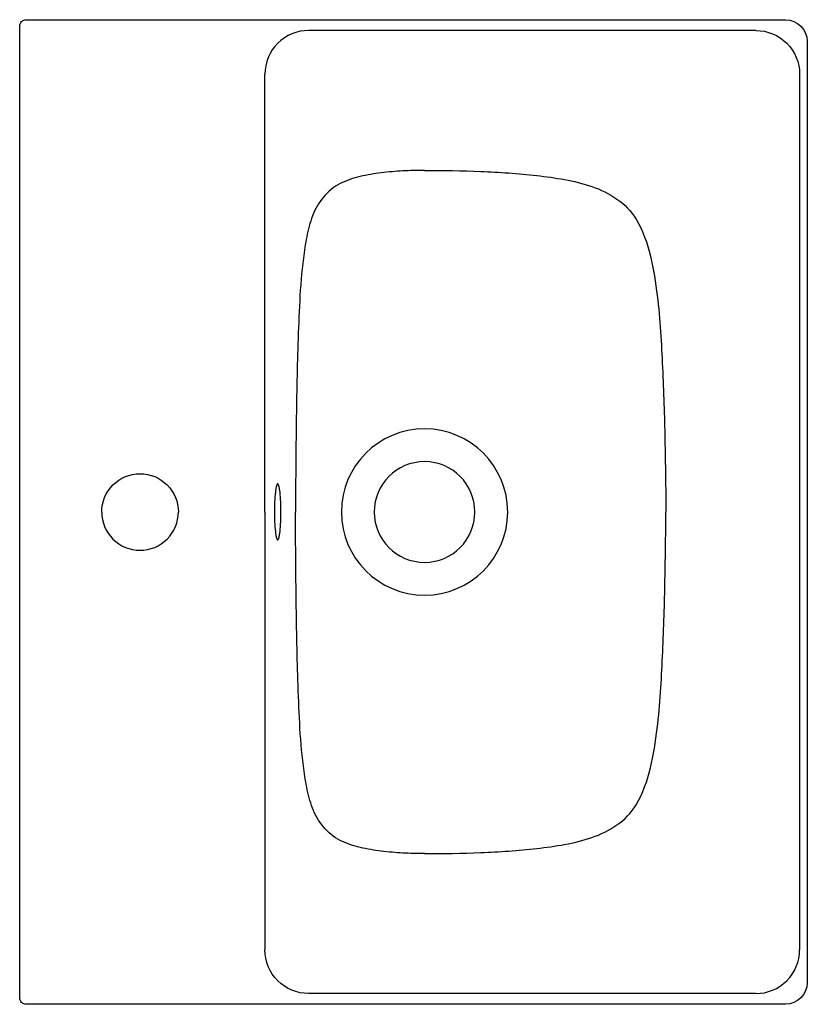
# Model space of a CAD drawing. Units: centimetres. Extents: x 0.002 to 0.361, y 0 to 0.45.
import ezdxf

# ---------------------------------------------------------------- set-up
doc = ezdxf.new("R2010")
doc.units = ezdxf.units.CM
doc.layers.add('TOP', color=7, linetype='Continuous', true_color=0x000000)

msp = doc.modelspace()

# ---------------------------------------------------------------- linework, layer by layer
at = {"layer": 'TOP', "lineweight": -3}
msp.add_lwpolyline([(0.36147, 0.01022, -0.414073), (0.35147, 0.00023), (0.00456, 0.00023, -0.198836), (0.00244, 0.00111, -0.198988), (0.00156, 0.00323), (0.00156, 0.44707, -0.198988), (0.00244, 0.4492, -0.198836), (0.00456, 0.45007), (0.35147, 0.45007, -0.414073), (0.36147, 0.44008)], format="xyb", close=True, dxfattribs=at)
at = {"layer": 'TOP'}
for points in [[(0.13359, 0.44515, 0.198948), (0.11945, 0.43929, 0.198948), (0.11359, 0.42514)], [(0.33797, 0.44515, -0.198912), (0.35211, 0.43929, -0.198912), (0.35797, 0.42515)], [(0.13359, 0.00515, -0.198948), (0.11945, 0.01101, -0.198948), (0.11359, 0.02516)], [(0.33797, 0.00515, 0.198912), (0.35211, 0.01101, 0.198912), (0.35797, 0.02515)]]:
    msp.add_lwpolyline(points, format="xyb", dxfattribs=at)
for points in [[(0.33797, 0.44515), (0.13359, 0.44515)], [(0.35797, 0.42515), (0.35797, 0.02515)], [(0.33797, 0.00515), (0.13359, 0.00515)]]:
    msp.add_lwpolyline(points, dxfattribs=at)
at = {"layer": 'TOP', "lineweight": -3}
for points in [[(0.11365, 0.22515), (0.11359, 0.42514)], [(0.11365, 0.22515), (0.11359, 0.02516)]]:
    msp.add_lwpolyline(points, dxfattribs=at)
for points in [[(0.1865, 0.38121, 0.011934), (0.17664, 0.38096, 0.018259), (0.1668, 0.38011, 0.011356), (0.16196, 0.37941, 0.01731), (0.15717, 0.37842, 0.022192), (0.15249, 0.37707, 0.036382), (0.14801, 0.37518)], [(0.18656, 0.38121, -0.009311), (0.21224, 0.38077, -0.019071), (0.23784, 0.37887, -0.015251), (0.25056, 0.37704, -0.038448), (0.26298, 0.37387, -0.068776), (0.27445, 0.36813, -0.101894), (0.28324, 0.35899)], [(0.14801, 0.37518, 0.103308), (0.14033, 0.36901, 0.082397), (0.13536, 0.3604, 0.043511), (0.13271, 0.3509, 0.015795), (0.1312, 0.34112, 0.017737), (0.12951, 0.32166, 0.004858), (0.12871, 0.30213, 0.004955), (0.12788, 0.26364, 0.001999), (0.12759, 0.22515)], [(0.28324, 0.35899, -0.07267), (0.28979, 0.34205, -0.026798), (0.2929, 0.32399, -0.013002), (0.2944, 0.30757, -0.004984), (0.2953, 0.2911, -0.006058), (0.29639, 0.25813, -0.003477), (0.29684, 0.22515)], [(0.03906, 0.22515, -0.198833), (0.04418, 0.23752, -0.19883), (0.05655, 0.24265)], [(0.05656, 0.24265, -0.198909), (0.06894, 0.23752, -0.198912), (0.07406, 0.22515)], [(0.03906, 0.22515, 0.198833), (0.04418, 0.21278, 0.19883), (0.05655, 0.20765)], [(0.05656, 0.20765, 0.198909), (0.06894, 0.21278, 0.198912), (0.07406, 0.22515)], [(0.14801, 0.07512, -0.103308), (0.14033, 0.08129, -0.082397), (0.13536, 0.0899, -0.043511), (0.13271, 0.0994, -0.015795), (0.1312, 0.10918, -0.017737), (0.12951, 0.12864, -0.004858), (0.12871, 0.14817, -0.004955), (0.12788, 0.18666, -0.001999), (0.12759, 0.22515)], [(0.28324, 0.09131, 0.07267), (0.28979, 0.10825, 0.026798), (0.2929, 0.12631, 0.013002), (0.2944, 0.14273, 0.004984), (0.2953, 0.1592, 0.006058), (0.29639, 0.19217, 0.003477), (0.29684, 0.22515)], [(0.18656, 0.06909, 0.009311), (0.21224, 0.06953, 0.019071), (0.23784, 0.07143, 0.015251), (0.25056, 0.07326, 0.038448), (0.26298, 0.07643, 0.068776), (0.27445, 0.08217, 0.101894), (0.28324, 0.09131)], [(0.1865, 0.06909, -0.011934), (0.17664, 0.06934, -0.018259), (0.1668, 0.07019, -0.011356), (0.16196, 0.07089, -0.01731), (0.15717, 0.07188, -0.022192), (0.15249, 0.07323, -0.036382), (0.14801, 0.07512)]]:
    msp.add_lwpolyline(points, format="xyb", dxfattribs=at)
at = {"layer": 'TOP'}
for points in [[(0.22456, 0.22515, 1), (0.14856, 0.22515, 1)], [(0.20956, 0.22515, 1), (0.16356, 0.22515, 1)], [(0.11946, 0.21243, 0.048257), (0.11949, 0.21243, 0.042265), (0.11952, 0.21244, 0.042285), (0.11956, 0.21246, 0.030585), (0.11959, 0.21248, 0.060261), (0.11967, 0.21256, 0.027409), (0.11973, 0.21264, 0.02911), (0.11981, 0.21278, 0.015026), (0.11987, 0.21292, 0.015879), (0.11994, 0.21312, 0.00945), (0.12001, 0.21333, 0.034401), (0.12033, 0.21474, 0.008634), (0.12052, 0.21617, 0.019609), (0.12087, 0.22068, 0.019468), (0.12087, 0.22972, 0.019609), (0.12052, 0.23423, 0.008634), (0.12033, 0.23566, 0.034401), (0.12001, 0.23707, 0.00945), (0.11994, 0.23727, 0.015879), (0.11987, 0.23747, 0.015026), (0.11981, 0.23762, 0.02911), (0.11973, 0.23775, 0.027409), (0.11967, 0.23784, 0.060261), (0.11959, 0.23792, 0.030585), (0.11956, 0.23794, 0.042285), (0.11952, 0.23796, 0.042265), (0.11949, 0.23796, 0.09674), (0.11942, 0.23796, 0.042265), (0.11939, 0.23796, 0.042285), (0.11935, 0.23794, 0.030585), (0.11932, 0.23792, 0.060261), (0.11924, 0.23784, 0.027409), (0.11918, 0.23775, 0.02911), (0.1191, 0.23762, 0.015026), (0.11904, 0.23747, 0.015879), (0.11897, 0.23727, 0.00945), (0.1189, 0.23707, 0.034401), (0.11858, 0.23566, 0.008634), (0.11839, 0.23423, 0.019609), (0.11804, 0.22972, 0.019468), (0.11804, 0.22068, 0.019609), (0.11839, 0.21617, 0.008634), (0.11858, 0.21474, 0.034401), (0.1189, 0.21333, 0.00945), (0.11897, 0.21312, 0.015879), (0.11904, 0.21292, 0.015026), (0.1191, 0.21278, 0.02911), (0.11918, 0.21264, 0.027409), (0.11924, 0.21256, 0.060261), (0.11932, 0.21248, 0.030585), (0.11935, 0.21246, 0.042285), (0.11939, 0.21244, 0.042265), (0.11942, 0.21243, 0.048257)]]:
    msp.add_lwpolyline(points, format="xyb", close=True, dxfattribs=at)

doc.saveas('drawing.dxf')
